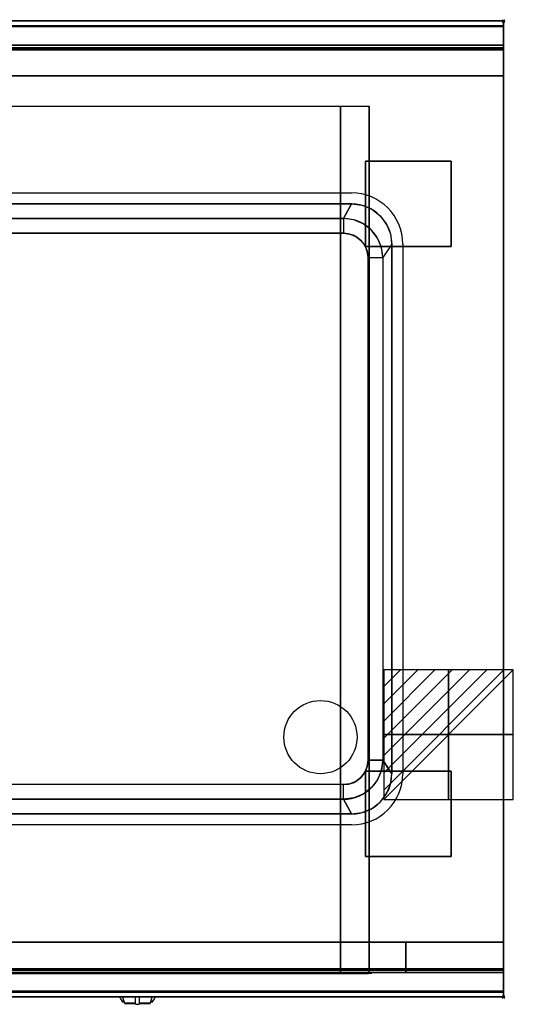
# Model space of a CAD drawing. Extents: x -1 to 808, y -806 to 1.
# Drawn here: x 404 to 808, y -806 to 1 of the extents above; entities that cross this region are included whole.
import ezdxf

# ---------------------------------------------------------------- set-up
doc = ezdxf.new("R2010")
doc.units = 0
doc.header["$PDMODE"] = 35
doc.linetypes.add('NASCOSTA', pattern=[0.381, 0.254, -0.127])
for name, color, linetype in [('IQ_200_2D', 1, 'Continuous'), ('IQ_200_3D', 1, 'Continuous'), ('IQ_204_2D', 7, 'Continuous'), ('IQ_204_3D', 7, 'Continuous'), ('IQ_BLUE_3D', 5, 'Continuous'), ('IQ_CON_ELECTRICITY_INT', 7, 'Continuous'), ('IQ_INS_3D', 3, 'Continuous')]:
    doc.layers.add(name, color=color, linetype=linetype)

# ---------------------------------------------------------------- blocks, each defined once
blk = doc.blocks.new('*X0')
at = {"color": 0}
for p, q in [((286.774344, 2204.447934), (296.618251, 2214.291842)), ((286.774344, 2205.862148), (295.204037, 2214.291842)), ((286.774344, 2207.276361), (293.789824, 2214.291842)), ((286.774344, 2208.690575), (292.37561, 2214.291842)), ((286.774344, 2210.104788), (290.961397, 2214.291842)), ((286.774344, 2211.519002), (289.547183, 2214.291842)), ((286.774344, 2212.933216), (288.13297, 2214.291842))]:
    blk.add_line(p, q, dxfattribs=at)
blk = doc.blocks.new('ELECTRICITY')
for p, q in [((2.121, 2.121), (-2.121, 2.121)), ((-2.121, 2.121), (-2.121, -2.121)), ((-2.121, -2.121), (2.121, 2.121)), ((2.121, -2.121), (2.121, 2.121)), ((-2.121, -2.121), (2.121, -2.121))]:
    blk.add_line(p, q)
at = {"extrusion": (-1, 0, 0)}
for p, q in [((0, -2.121, 2.121), (0, 2.121, 2.121)), ((0, 2.121, -2.121), (0, -2.121, -2.121)), ((0, 2.121, 2.121), (0, 2.121, -2.121)), ((0, 2.121, -2.121), (0, -2.121, 2.121)), ((0, -2.121, -2.121), (0, -2.121, 2.121))]:
    blk.add_line(p, q, dxfattribs=at)
at = {"extrusion": (0, -1, 0)}
for p, q in [((2.121, 0, 2.121), (-2.121, 0, 2.121)), ((-2.121, 0, -2.121), (2.121, 0, -2.121)), ((-2.121, 0, 2.121), (-2.121, 0, -2.121)), ((-2.121, 0, -2.121), (2.121, 0, 2.121)), ((2.121, 0, -2.121), (2.121, 0, 2.121))]:
    blk.add_line(p, q, dxfattribs=at)
at = {"xscale": 0.4000000000000909, "yscale": 0.4000000000000909, "zscale": 0.4000000000000909}
blk.add_blockref('*X0', (-116.831, -883.595), dxfattribs=at)
at = {"extrusion": (-1, 0, 0), "xscale": 0.3999999999999773, "yscale": 0.3999999999999773, "zscale": 0.3999999999999773}
blk.add_blockref('*X0', (-116.831, -883.595), dxfattribs=at)
at = {"extrusion": (0, -1, 0), "xscale": 0.4000000000000909, "yscale": 0.4000000000000909, "zscale": 0.4000000000000909}
blk.add_blockref('*X0', (-116.831, -883.595), dxfattribs=at)

msp = doc.modelspace()

# ---------------------------------------------------------------- linework, layer by layer
at = {"layer": 'IQ_200_2D'}
for p, q in [((485.2, -800), (486.09, -801.48)), ((486.09, -801.48), (487.17, -803.29)), ((487.17, -803.29), (488.84, -803.29)), ((487.17, -803.29), (487.6, -804)), ((487.6, -804), (489.05, -804)), ((487.85, -800), (488.4, -801.84)), ((488.4, -801.84), (489.29, -804.79)), ((489.29, -804.79), (498.5, -804.79)), ((489.29, -804.79), (489.5, -805.5)), ((489.5, -805.5), (498.5, -805.5)), ((498.5, -802.18), (498.5, -800)), ((498.5, -805.81), (498.5, -802.18)), ((498.5, -806.03), (498.5, -805.81)), ((498.5, -805.81), (501.5, -805.81)), ((498.5, -806.03), (498.5, -806.03)), ((498.5, -806.03), (501.5, -806.03)), ((501.5, -800), (501.5, -802.18)), ((501.5, -802.18), (501.5, -805.81)), ((501.5, -804.79), (510.71, -804.79)), ((501.5, -805.5), (510.5, -805.5)), ((501.5, -805.81), (501.5, -806.03)), ((501.5, -806.03), (501.5, -806.03)), ((510.5, -805.5), (510.71, -804.79)), ((510.71, -804.79), (511.6, -801.84)), ((510.95, -804), (512.4, -804)), ((511.16, -803.29), (512.83, -803.29)), ((511.6, -801.84), (512.15, -800)), ((512.4, -804), (512.83, -803.29)), ((512.83, -803.29), (513.91, -801.48)), ((513.91, -801.48), (514.8, -800))]:
    msp.add_line(p, q, dxfattribs=at)
msp.add_lwpolyline([(800, -800), (0, -800), (0, 0), (800, 0)], close=True, dxfattribs=at)
at = {"layer": 'IQ_200_3D'}
for points, invisible_edges in [([(800, -0.17, 862.85), (800, 0, 864), (0, 0, 864), (0, -0.17, 862.85)], 8), ([(800, 0, 896), (800, -0.13, 897.03), (0, -0.13, 897.03), (0, 0, 896)], 2), ([(800, 0, 896), (800, -0.13, 897.03), (800, -0.17, 862.85), (800, 0, 864)], 2), ([(800, -0.13, 897.03), (800, -0.53, 897.98), (0, -0.53, 897.98), (0, -0.13, 897.03)], 10), ([(800, -0.66, 861.8), (800, -0.17, 862.85), (0, -0.17, 862.85), (0, -0.66, 861.8)], 10), ([(800, -0.53, 897.98), (800, -1.15, 898.81), (0, -1.15, 898.81), (0, -0.53, 897.98)], 10), ([(800, -1.43, 860.94), (800, -0.66, 861.8), (0, -0.66, 861.8), (0, -1.43, 860.94)], 10), ([(800, -1.15, 898.81), (800, -1.97, 899.44), (0, -1.97, 899.44), (0, -1.15, 898.81)], 10), ([(800, -2.42, 860.33), (800, -1.43, 860.94), (0, -1.43, 860.94), (0, -2.42, 860.33)], 10), ([(800, -1.97, 899.44), (800, -2.92, 899.85), (0, -2.92, 899.85), (0, -1.97, 899.44)], 10), ([(800, -3.54, 860.03), (800, -2.42, 860.33), (0, -2.42, 860.33), (0, -3.54, 860.03)], 10), ([(800, -2.92, 899.85), (800, -3.94, 900), (0, -3.94, 900), (0, -2.92, 899.85)], 8), ([(800, -4.69, 860.06), (800, -3.54, 860.03), (0, -3.54, 860.03), (0, -4.69, 860.06)], 2), ([(124.5, -150, 900), (0, -3.94, 900), (800, -3.94, 900), (675.5, -150, 900)], 7), ([(675.5, -150, 900), (684.04, -151.12, 900), (800, -3.94, 900)], 14), ([(684.04, -151.12, 900), (692, -154.42, 900), (800, -3.94, 900)], 14), ([(692, -154.42, 900), (698.83, -159.67, 900), (800, -3.94, 900)], 14), ([(698.83, -159.67, 900), (704.08, -166.5, 900), (800, -3.94, 900)], 14), ([(704.08, -166.5, 900), (707.38, -174.46, 900), (800, -3.94, 900)], 14), ([(707.38, -174.46, 900), (708.5, -183, 900), (800, -3.94, 900)], 14), ([(800, -3.94, 900), (708.5, -183, 900), (708.5, -617, 900), (800, -796, 900)], 13), ([(800, -0.13, 897.03), (800, -0.53, 897.98), (800, -0.66, 861.8), (800, -0.17, 862.85)], 10), ([(800, -0.53, 897.98), (800, -1.15, 898.81), (800, -1.43, 860.94), (800, -0.66, 861.8)], 10), ([(800, -1.15, 898.81), (800, -1.97, 899.44), (800, -2.42, 860.33), (800, -1.43, 860.94)], 10), ([(800, -1.97, 899.44), (800, -2.92, 899.85), (800, -3.54, 860.03), (800, -2.42, 860.33)], 10), ([(800, -2.92, 899.85), (800, -3.94, 900), (800, -4.69, 860.06), (800, -3.54, 860.03)], 10), ([(800, -3.94, 900), (800, -45, 863), (800, -755, 863), (800, -796, 900)], 7), ([(800, -3.94, 900), (800, -4.69, 860.06), (800, -20, 863)], 9), ([(800, -45, 863), (800, -20, 863), (800, -3.94, 900)], 10), ([(0, -20.15, 101.23), (0, -20, 102), (800, -20, 102), (800, -20.15, 101.23)], 8), ([(0, -20, 263), (0, -20.15, 263.77), (800, -20.15, 263.77), (800, -20, 263)], 2), ([(0, -20.15, 266.23), (0, -20, 267), (800, -20, 267), (800, -20.15, 266.23)], 8), ([(0, -20, 648), (0, -20.15, 648.77), (800, -20.15, 648.77), (800, -20, 648)], 2), ([(800, -20.23, 859.15), (800, -20, 858), (0, -20, 858), (0, -20.23, 859.15)], 8), ([(800, -20, 653), (800, -20.23, 651.85), (0, -20.23, 651.85), (0, -20, 653)], 2), ([(0, -20.59, 100.59), (0, -20.15, 101.23), (800, -20.15, 101.23), (800, -20.59, 100.59)], 10), ([(0, -20.15, 263.77), (0, -20.59, 264.41), (800, -20.59, 264.41), (800, -20.15, 263.77)], 10), ([(0, -20.59, 265.59), (0, -20.15, 266.23), (800, -20.15, 266.23), (800, -20.59, 265.59)], 10), ([(0, -20.15, 648.77), (0, -20.59, 649.41), (800, -20.59, 649.41), (800, -20.15, 648.77)], 10), ([(800, -20.88, 860.12), (800, -20.23, 859.15), (0, -20.23, 859.15), (0, -20.88, 860.12)], 10), ([(800, -20.23, 651.85), (800, -20.88, 650.88), (0, -20.88, 650.88), (0, -20.23, 651.85)], 10), ([(0, -21.23, 100.15), (0, -20.59, 100.59), (800, -20.59, 100.59), (800, -21.23, 100.15)], 10), ([(0, -20.59, 264.41), (0, -21.23, 264.85), (800, -21.23, 264.85), (800, -20.59, 264.41)], 10), ([(0, -21.23, 265.15), (0, -20.59, 265.59), (800, -20.59, 265.59), (800, -21.23, 265.15)], 10), ([(0, -20.59, 649.41), (0, -21.23, 649.85), (800, -21.23, 649.85), (800, -20.59, 649.41)], 10), ([(800, -21.85, 860.77), (800, -20.88, 860.12), (0, -20.88, 860.12), (0, -21.85, 860.77)], 10), ([(800, -20.88, 650.88), (800, -21.85, 650.23), (0, -21.85, 650.23), (0, -20.88, 650.88)], 10), ([(0, -22, 100), (0, -21.23, 100.15), (800, -21.23, 100.15), (800, -22, 100)], 2), ([(0, -21.23, 264.85), (0, -22, 265), (800, -22, 265), (800, -21.23, 264.85)], 8), ([(0, -22, 265), (0, -21.23, 265.15), (800, -21.23, 265.15), (800, -22, 265)], 2), ([(0, -21.23, 649.85), (0, -22, 650), (800, -22, 650), (800, -21.23, 649.85)], 8), ([(800, -23, 861), (800, -21.85, 860.77), (0, -21.85, 860.77), (0, -23, 861)], 2), ([(800, -21.85, 650.23), (800, -23, 650), (0, -23, 650), (0, -21.85, 650.23)], 8), ([(800, -20.15, 263.77), (800, -20, 263), (800, -20, 102), (800, -20.15, 101.23)], 8), ([(800, -20.15, 648.77), (800, -20, 648), (800, -20, 267), (800, -20.15, 266.23)], 8), ([(800, -20.23, 859.15), (800, -20, 858), (800, -20, 653), (800, -20.23, 651.85)], 8), ([(800, -20.59, 264.41), (800, -20.15, 263.77), (800, -20.15, 101.23), (800, -20.59, 100.59)], 10), ([(800, -20.59, 649.41), (800, -20.15, 648.77), (800, -20.15, 266.23), (800, -20.59, 265.59)], 10), ([(800, -20.88, 860.12), (800, -20.23, 859.15), (800, -20.23, 651.85), (800, -20.88, 650.88)], 10), ([(800, -21.23, 264.85), (800, -20.59, 264.41), (800, -20.59, 100.59), (800, -21.23, 100.15)], 10), ([(800, -21.23, 649.85), (800, -20.59, 649.41), (800, -20.59, 265.59), (800, -21.23, 265.15)], 10), ([(800, -21.85, 860.77), (800, -20.88, 860.12), (800, -20.88, 650.88), (800, -21.85, 650.23)], 10), ([(800, -22, 265), (800, -21.23, 264.85), (800, -21.23, 100.15), (800, -22, 100)], 10), ([(800, -22, 650), (800, -21.23, 649.85), (800, -21.23, 265.15), (800, -22, 265)], 10), ([(800, -23, 861), (800, -21.85, 860.77), (800, -21.85, 650.23), (800, -23, 650)], 10), ([(800, -45, 265), (800, -45, 100), (800, -22, 100), (800, -22, 265)], 4), ([(800, -45, 650), (800, -45, 265), (800, -22, 265), (800, -22, 650)], 4), ([(800, -45, 861), (800, -45, 650), (800, -23, 650), (800, -23, 861)], 4), ([(800, -45, 863), (800, -45, 100), (800, -755, 100), (800, -755, 863)], 8), ([(672.58, -755, 280.8), (666.5, -755, 280), (666.5, -70, 280), (672.58, -70, 280.8)], 8), ([(678.25, -755, 283.15), (672.58, -755, 280.8), (672.58, -70, 280.8), (678.25, -70, 283.15)], 10), ([(683.12, -755, 286.88), (678.25, -755, 283.15), (678.25, -70, 283.15), (683.12, -70, 286.88)], 10), ([(686.85, -755, 291.75), (683.12, -755, 286.88), (683.12, -70, 286.88), (686.85, -70, 291.75)], 10), ([(689.2, -755, 297.42), (686.85, -755, 291.75), (686.85, -70, 291.75), (689.2, -70, 297.42)], 10), ([(690, -755, 303.5), (689.2, -755, 297.42), (689.2, -70, 297.42), (690, -70, 303.5)], 2), ([(675.5, -150, 900), (684.04, -151.12, 900), (677.28, -163.09, 890), (669, -162, 890)], 2), ([(684.04, -151.12, 900), (692, -154.42, 900), (685, -166.29, 890), (677.28, -163.09, 890)], 10), ([(692, -154.42, 900), (698.83, -159.67, 900), (691.63, -171.37, 890), (685, -166.29, 890)], 10), ([(698.83, -159.67, 900), (704.08, -166.5, 900), (696.71, -178, 890), (691.63, -171.37, 890)], 10), ([(677.28, -163.09, 890), (669, -162, 890), (669, -174, 800), (674.18, -174.68, 800)], 8), ([(685, -166.29, 890), (677.28, -163.09, 890), (674.18, -174.68, 800), (679, -176.68, 800)], 10), ([(691.63, -171.37, 890), (685, -166.29, 890), (679, -176.68, 800), (683.14, -179.86, 800)], 10), ([(704.08, -166.5, 900), (707.38, -174.46, 900), (699.91, -185.72, 890), (696.71, -178, 890)], 10), ([(116.86, -179.86, 800), (121, -176.68, 800), (679, -176.68, 800), (683.14, -179.86, 800)], 10), ([(121, -176.68, 800), (125.82, -174.68, 800), (674.18, -174.68, 800), (679, -176.68, 800)], 10), ([(125.82, -174.68, 800), (131, -174, 800), (669, -174, 800), (674.18, -174.68, 800)], 8), ([(696.71, -178, 890), (691.63, -171.37, 890), (683.14, -179.86, 800), (686.32, -184, 800)], 10), ([(707.38, -174.46, 900), (708.5, -183, 900), (701, -194, 890), (699.91, -185.72, 890)], 8), ([(111.68, -188.82, 800), (113.68, -184, 800), (686.32, -184, 800), (688.32, -188.82, 800)], 10), ([(113.68, -184, 800), (116.86, -179.86, 800), (683.14, -179.86, 800), (686.32, -184, 800)], 10), ([(699.91, -185.72, 890), (696.71, -178, 890), (686.32, -184, 800), (688.32, -188.82, 800)], 10), ([(111, -194, 800), (111.68, -188.82, 800), (688.32, -188.82, 800), (689, -194, 800)], 11), ([(701, -194, 890), (699.91, -185.72, 890), (688.32, -188.82, 800), (689, -194, 800)], 2), ([(111, -194, 800), (689, -194, 800), (689, -606, 800), (111, -606, 800)], 5), ([(111.68, -611.18, 800), (111, -606, 800), (689, -606, 800), (688.32, -611.18, 800)], 10), ([(113.68, -616, 800), (111.68, -611.18, 800), (688.32, -611.18, 800), (686.32, -616, 800)], 10), ([(699.91, -614.28, 890), (696.71, -622, 890), (686.32, -616, 800), (688.32, -611.18, 800)], 10), ([(701, -606, 890), (699.91, -614.28, 890), (688.32, -611.18, 800), (689, -606, 800)], 2), ([(707.38, -625.54, 900), (708.5, -617, 900), (701, -606, 890), (699.91, -614.28, 890)], 8), ([(116.86, -620.14, 800), (113.68, -616, 800), (686.32, -616, 800), (683.14, -620.14, 800)], 10), ([(121, -623.32, 800), (116.86, -620.14, 800), (683.14, -620.14, 800), (679, -623.32, 800)], 10), ([(691.63, -628.63, 890), (685, -633.71, 890), (679, -623.32, 800), (683.14, -620.14, 800)], 10), ([(696.71, -622, 890), (691.63, -628.63, 890), (683.14, -620.14, 800), (686.32, -616, 800)], 10), ([(704.08, -633.5, 900), (707.38, -625.54, 900), (699.91, -614.28, 890), (696.71, -622, 890)], 10), ([(707.38, -625.54, 900), (708.5, -617, 900), (800, -796, 900)], 14), ([(125.82, -625.32, 800), (121, -623.32, 800), (679, -623.32, 800), (674.18, -625.32, 800)], 10), ([(131, -626, 800), (125.82, -625.32, 800), (674.18, -625.32, 800), (669, -626, 800)], 2), ([(677.28, -636.91, 890), (669, -638, 890), (669, -626, 800), (674.18, -625.32, 800)], 8), ([(685, -633.71, 890), (677.28, -636.91, 890), (674.18, -625.32, 800), (679, -623.32, 800)], 10), ([(692, -645.58, 900), (698.83, -640.33, 900), (691.63, -628.63, 890), (685, -633.71, 890)], 10), ([(698.83, -640.33, 900), (704.08, -633.5, 900), (696.71, -622, 890), (691.63, -628.63, 890)], 10), ([(704.08, -633.5, 900), (707.38, -625.54, 900), (800, -796, 900)], 14), ([(675.5, -650, 900), (684.04, -648.88, 900), (677.28, -636.91, 890), (669, -638, 890)], 2), ([(684.04, -648.88, 900), (692, -645.58, 900), (685, -633.71, 890), (677.28, -636.91, 890)], 10), ([(698.83, -640.33, 900), (704.08, -633.5, 900), (800, -796, 900)], 14), ([(684.04, -648.88, 900), (692, -645.58, 900), (800, -796, 900)], 14), ([(692, -645.58, 900), (698.83, -640.33, 900), (800, -796, 900)], 14), ([(124.5, -650, 900), (0, -796, 900), (800, -796, 900), (675.5, -650, 900)], 7), ([(675.5, -650, 900), (684.04, -648.88, 900), (800, -796, 900)], 14), ([(0, -755, 100), (800, -755, 100), (666.5, -755, 280), (133.5, -755, 280)], 10), ([(110, -755, 650), (0, -755, 863), (800, -755, 863), (690, -755, 650)], 5), ([(80, -755, 265), (720, -755, 265), (666.5, -755, 280), (133.5, -755, 280)], 10), ([(666.5, -755, 280), (672.58, -755, 280.8), (800, -755, 100)], 10), ([(672.58, -780, 280.8), (666.5, -780, 280), (666.5, -755, 280), (672.58, -755, 280.8)], 8), ([(666.5, -755, 280), (672.58, -755, 280.8), (720, -755, 265)], 10), ([(672.58, -755, 280.8), (678.25, -755, 283.15), (800, -755, 100)], 10), ([(678.25, -780, 283.15), (672.58, -780, 280.8), (672.58, -755, 280.8), (678.25, -755, 283.15)], 10), ([(672.58, -755, 280.8), (678.25, -755, 283.15), (720, -755, 265)], 10), ([(678.25, -755, 283.15), (683.12, -755, 286.88), (800, -755, 100)], 10), ([(683.12, -780, 286.88), (678.25, -780, 283.15), (678.25, -755, 283.15), (683.12, -755, 286.88)], 10), ([(678.25, -755, 283.15), (683.12, -755, 286.88), (720, -755, 265)], 10), ([(683.12, -755, 286.88), (686.85, -755, 291.75), (800, -755, 100)], 10), ([(686.85, -780, 291.75), (683.12, -780, 286.88), (683.12, -755, 286.88), (686.85, -755, 291.75)], 10), ([(683.12, -755, 286.88), (686.85, -755, 291.75), (720, -755, 265)], 10), ([(686.85, -755, 291.75), (689.2, -755, 297.42), (800, -755, 100)], 10), ([(689.2, -780, 297.42), (686.85, -780, 291.75), (686.85, -755, 291.75), (689.2, -755, 297.42)], 10), ([(686.85, -755, 291.75), (689.2, -755, 297.42), (720, -755, 265)], 10), ([(689.2, -755, 297.42), (690, -755, 303.5), (800, -755, 100)], 10), ([(690, -780, 303.5), (689.2, -780, 297.42), (689.2, -755, 297.42), (690, -755, 303.5)], 2), ([(689.2, -755, 297.42), (690, -755, 303.5), (720, -755, 265)], 10), ([(800, -755, 863), (690, -755, 650), (690, -755, 303.5), (800, -755, 100)], 5), ([(690, -755, 650), (690, -755, 303.5), (690, -780, 303.5), (690, -778, 650)], 4), ([(720, -755, 650), (690, -755, 650), (690, -755, 303.5), (720, -755, 265)], 4), ([(720, -755, 650), (720, -755, 265), (720, -778, 265), (720, -778, 650)], 4), ([(800, -755, 650), (720, -755, 650), (720, -755, 265), (800, -755, 265)], 4), ([(720, -755, 650), (720, -755, 265), (720, -778, 265), (720, -778, 650)], 4), ([(800, -755, 265), (800, -755, 100), (800, -778, 100), (800, -778, 265)], 4), ([(800, -755, 650), (800, -755, 265), (800, -778, 265), (800, -778, 650)], 4), ([(800, -755, 863), (800, -780, 863), (800, -796, 900)], 10), ([(800, -755, 861), (800, -755, 650), (800, -777, 650), (800, -777, 861)], 4), ([(0, -777, 861), (0, -778.15, 860.77), (800, -778.15, 860.77), (800, -777, 861)], 2), ([(0, -778.15, 650.23), (0, -777, 650), (800, -777, 650), (800, -778.15, 650.23)], 8), ([(0, -778, 100), (0, -778.77, 100.15), (800, -778.77, 100.15), (800, -778, 100)], 2), ([(0, -778.77, 264.85), (0, -778, 265), (800, -778, 265), (800, -778.77, 264.85)], 8), ([(0, -778.15, 860.77), (0, -779.12, 860.12), (800, -779.12, 860.12), (800, -778.15, 860.77)], 10), ([(0, -779.12, 650.88), (0, -778.15, 650.23), (800, -778.15, 650.23), (800, -779.12, 650.88)], 10), ([(0, -778.77, 100.15), (0, -779.41, 100.59), (800, -779.41, 100.59), (800, -778.77, 100.15)], 10), ([(0, -779.41, 264.41), (0, -778.77, 264.85), (800, -778.77, 264.85), (800, -779.41, 264.41)], 10), ([(0, -779.12, 860.12), (0, -779.77, 859.15), (800, -779.77, 859.15), (800, -779.12, 860.12)], 10), ([(0, -779.77, 651.85), (0, -779.12, 650.88), (800, -779.12, 650.88), (800, -779.77, 651.85)], 10), ([(0, -779.41, 100.59), (0, -779.85, 101.23), (800, -779.85, 101.23), (800, -779.41, 100.59)], 10), ([(0, -779.85, 263.77), (0, -779.41, 264.41), (800, -779.41, 264.41), (800, -779.85, 263.77)], 10), ([(0, -779.77, 859.15), (0, -780, 858), (800, -780, 858), (800, -779.77, 859.15)], 8), ([(0, -780, 653), (0, -779.77, 651.85), (800, -779.77, 651.85), (800, -780, 653)], 2), ([(0, -779.85, 101.23), (0, -780, 102), (800, -780, 102), (800, -779.85, 101.23)], 8), ([(0, -780, 263), (0, -779.85, 263.77), (800, -779.85, 263.77), (800, -780, 263)], 2), ([(80, -778, 265), (80, -778.77, 265.15), (720, -778.77, 265.15), (720, -778, 265)], 2), ([(80, -778.77, 265.15), (80, -779.41, 265.59), (720, -779.41, 265.59), (720, -778.77, 265.15)], 10), ([(80, -779.41, 265.59), (80, -779.85, 266.23), (720, -779.85, 266.23), (720, -779.41, 265.59)], 10), ([(80, -779.85, 266.23), (80, -780, 267), (720, -780, 267), (720, -779.85, 266.23)], 8), ([(80, -780, 267), (720, -780, 267), (666.5, -780, 280), (133.5, -780, 280)], 10), ([(666.5, -780, 280), (672.58, -780, 280.8), (720, -780, 267)], 10), ([(672.58, -780, 280.8), (678.25, -780, 283.15), (720, -780, 267)], 10), ([(678.25, -780, 283.15), (683.12, -780, 286.88), (720, -780, 267)], 10), ([(683.12, -780, 286.88), (686.85, -780, 291.75), (720, -780, 267)], 10), ([(686.85, -780, 291.75), (689.2, -780, 297.42), (720, -780, 267)], 10), ([(689.2, -780, 297.42), (690, -780, 303.5), (720, -780, 267)], 10), ([(720, -778.77, 649.85), (720, -778, 650), (690, -778, 650), (690, -778.77, 649.85)], 8), ([(690, -778.77, 649.85), (690, -778, 650), (690, -780, 303.5)], 10), ([(720, -779.41, 649.41), (720, -778.77, 649.85), (690, -778.77, 649.85), (690, -779.41, 649.41)], 10), ([(690, -779.41, 649.41), (690, -778.77, 649.85), (690, -780, 303.5)], 10), ([(720, -779.85, 648.77), (720, -779.41, 649.41), (690, -779.41, 649.41), (690, -779.85, 648.77)], 10), ([(690, -779.85, 648.77), (690, -779.41, 649.41), (690, -780, 303.5)], 10), ([(720, -780, 648), (720, -779.85, 648.77), (690, -779.85, 648.77), (690, -780, 648)], 2), ([(690, -780, 648), (690, -779.85, 648.77), (690, -780, 303.5)], 2), ([(720, -780, 648), (690, -780, 648), (690, -780, 303.5), (720, -780, 267)], 4), ([(720, -778, 650), (720, -778.77, 649.85), (720, -778.77, 265.15), (720, -778, 265)], 10), ([(800, -778.77, 649.85), (800, -778, 650), (720, -778, 650), (720, -778.77, 649.85)], 8), ([(800, -778.77, 265.15), (800, -778, 265), (720, -778, 265), (720, -778.77, 265.15)], 8), ([(720, -778, 650), (720, -778.77, 649.85), (720, -778.77, 265.15), (720, -778, 265)], 10), ([(720, -778.77, 649.85), (720, -779.41, 649.41), (720, -779.41, 265.59), (720, -778.77, 265.15)], 10), ([(800, -779.41, 649.41), (800, -778.77, 649.85), (720, -778.77, 649.85), (720, -779.41, 649.41)], 10), ([(800, -779.41, 265.59), (800, -778.77, 265.15), (720, -778.77, 265.15), (720, -779.41, 265.59)], 10), ([(720, -778.77, 649.85), (720, -779.41, 649.41), (720, -779.41, 265.59), (720, -778.77, 265.15)], 10), ([(720, -779.41, 649.41), (720, -779.85, 648.77), (720, -779.85, 266.23), (720, -779.41, 265.59)], 10), ([(800, -779.85, 648.77), (800, -779.41, 649.41), (720, -779.41, 649.41), (720, -779.85, 648.77)], 10), ([(800, -779.85, 266.23), (800, -779.41, 265.59), (720, -779.41, 265.59), (720, -779.85, 266.23)], 10), ([(720, -779.41, 649.41), (720, -779.85, 648.77), (720, -779.85, 266.23), (720, -779.41, 265.59)], 10), ([(720, -779.85, 648.77), (720, -780, 648), (720, -780, 267), (720, -779.85, 266.23)], 8), ([(800, -780, 648), (800, -779.85, 648.77), (720, -779.85, 648.77), (720, -780, 648)], 2), ([(800, -780, 267), (800, -779.85, 266.23), (720, -779.85, 266.23), (720, -780, 267)], 2), ([(720, -779.85, 648.77), (720, -780, 648), (720, -780, 267), (720, -779.85, 266.23)], 8), ([(800, -777, 861), (800, -778.15, 860.77), (800, -778.15, 650.23), (800, -777, 650)], 10), ([(800, -778, 265), (800, -778.77, 264.85), (800, -778.77, 100.15), (800, -778, 100)], 10), ([(800, -778, 650), (800, -778.77, 649.85), (800, -778.77, 265.15), (800, -778, 265)], 10), ([(800, -778.15, 860.77), (800, -779.12, 860.12), (800, -779.12, 650.88), (800, -778.15, 650.23)], 10), ([(800, -778.77, 264.85), (800, -779.41, 264.41), (800, -779.41, 100.59), (800, -778.77, 100.15)], 10), ([(800, -778.77, 649.85), (800, -779.41, 649.41), (800, -779.41, 265.59), (800, -778.77, 265.15)], 10), ([(800, -779.12, 860.12), (800, -779.77, 859.15), (800, -779.77, 651.85), (800, -779.12, 650.88)], 10), ([(800, -779.41, 264.41), (800, -779.85, 263.77), (800, -779.85, 101.23), (800, -779.41, 100.59)], 10), ([(800, -779.41, 649.41), (800, -779.85, 648.77), (800, -779.85, 266.23), (800, -779.41, 265.59)], 10), ([(800, -779.77, 859.15), (800, -780, 858), (800, -780, 653), (800, -779.77, 651.85)], 8), ([(800, -779.85, 263.77), (800, -780, 263), (800, -780, 102), (800, -779.85, 101.23)], 8), ([(800, -779.85, 648.77), (800, -780, 648), (800, -780, 267), (800, -779.85, 266.23)], 8), ([(800, -780, 863), (800, -795.31, 860.06), (800, -796, 900)], 10), ([(800, -796.46, 860.03), (800, -795.31, 860.06), (0, -795.31, 860.06), (0, -796.46, 860.03)], 8), ([(800, -796, 900), (800, -797.04, 899.86), (0, -797.04, 899.86), (0, -796, 900)], 2), ([(800, -797.58, 860.33), (800, -796.46, 860.03), (0, -796.46, 860.03), (0, -797.58, 860.33)], 10), ([(800, -797.04, 899.86), (800, -798, 899.46), (0, -798, 899.46), (0, -797.04, 899.86)], 10), ([(800, -798.57, 860.94), (800, -797.58, 860.33), (0, -797.58, 860.33), (0, -798.57, 860.94)], 10), ([(800, -798, 899.46), (800, -798.83, 898.83), (0, -798.83, 898.83), (0, -798, 899.46)], 10), ([(800, -799.34, 861.8), (800, -798.57, 860.94), (0, -798.57, 860.94), (0, -799.34, 861.8)], 10), ([(800, -798.83, 898.83), (800, -799.46, 898), (0, -799.46, 898), (0, -798.83, 898.83)], 10), ([(800, -796.46, 860.03), (800, -795.31, 860.06), (800, -796, 900), (800, -797.04, 899.86)], 10), ([(800, -797.58, 860.33), (800, -796.46, 860.03), (800, -797.04, 899.86), (800, -798, 899.46)], 10), ([(800, -798.57, 860.94), (800, -797.58, 860.33), (800, -798, 899.46), (800, -798.83, 898.83)], 10), ([(800, -799.34, 861.8), (800, -798.57, 860.94), (800, -798.83, 898.83), (800, -799.46, 898)], 10), ([(800, -799.83, 862.85), (800, -799.34, 861.8), (0, -799.34, 861.8), (0, -799.83, 862.85)], 10), ([(800, -799.46, 898), (800, -799.86, 897.04), (0, -799.86, 897.04), (0, -799.46, 898)], 10), ([(800, -800, 864), (800, -799.83, 862.85), (0, -799.83, 862.85), (0, -800, 864)], 2), ([(800, -799.86, 897.04), (800, -800, 896), (0, -800, 896), (0, -799.86, 897.04)], 8), ([(800, -799.83, 862.85), (800, -799.34, 861.8), (800, -799.46, 898), (800, -799.86, 897.04)], 10), ([(800, -800, 864), (800, -799.83, 862.85), (800, -799.86, 897.04), (800, -800, 896)], 2)]:
    msp.add_3dface(points, dxfattribs=dict(at, invisible_edges=invisible_edges))
for points in [[(800, 0, 864), (800, 0, 896), (0, 0, 896), (0, 0, 864)], [(800, -20, 863), (800, -4.69, 860.06), (0, -4.69, 860.06), (0, -20, 863)], [(0, -20, 102), (0, -20, 263), (800, -20, 263), (800, -20, 102)], [(0, -20, 267), (0, -20, 648), (800, -20, 648), (800, -20, 267)], [(800, -20, 858), (800, -20, 653), (0, -20, 653), (0, -20, 858)], [(800, -45, 863), (800, -20, 863), (0, -20, 863), (0, -45, 863)], [(0, -45, 100), (0, -22, 100), (800, -22, 100), (800, -45, 100)], [(0, -22, 265), (0, -45, 265), (800, -45, 265), (800, -22, 265)], [(0, -45, 265), (0, -22, 265), (800, -22, 265), (800, -45, 265)], [(0, -22, 650), (0, -45, 650), (800, -45, 650), (800, -22, 650)], [(800, -23, 650), (800, -45, 650), (0, -45, 650), (0, -23, 650)], [(800, -45, 861), (800, -23, 861), (0, -23, 861), (0, -45, 861)], [(0, -24, 650), (0, -45, 650), (800, -45, 650), (800, -24, 650)], [(800, -755, 100), (800, -45, 100), (0, -45, 100), (0, -755, 100)], [(0, -45, 100), (800, -45, 100), (800, -45, 863), (0, -45, 863)], [(0, -45, 100), (800, -45, 100), (800, -45, 265), (0, -45, 265)], [(0, -45, 650), (800, -45, 650), (800, -45, 265), (0, -45, 265)], [(800, -45, 650), (800, -45, 861), (0, -45, 861), (0, -45, 650)], [(110, -70, 650), (690, -70, 650), (690, -755, 650), (110, -755, 650)], [(666.5, -755, 280), (133.5, -755, 280), (133.5, -70, 280), (666.5, -70, 280)], [(690, -755, 650), (690, -755, 303.5), (690, -70, 303.5), (690, -70, 650)], [(675.5, -150, 900), (669, -162, 890), (131, -162, 890), (124.5, -150, 900)], [(131, -162, 890), (669, -162, 890), (669, -174, 800), (131, -174, 800)], [(708.5, -183, 900), (701, -194, 890), (701, -606, 890), (708.5, -617, 900)], [(689, -194, 800), (701, -194, 890), (701, -606, 890), (689, -606, 800)], [(131, -638, 890), (669, -638, 890), (669, -626, 800), (131, -626, 800)], [(675.5, -650, 900), (669, -638, 890), (131, -638, 890), (124.5, -650, 900)], [(0, -755, 100), (0, -778, 100), (800, -778, 100), (800, -755, 100)], [(0, -755, 265), (0, -755, 100), (800, -755, 100), (800, -755, 265)], [(0, -778, 265), (0, -755, 265), (800, -755, 265), (800, -778, 265)], [(800, -780, 863), (800, -755, 863), (0, -755, 863), (0, -780, 863)], [(0, -780, 863), (0, -755, 863), (800, -755, 863), (800, -780, 863)], [(0, -777, 650), (0, -755, 650), (800, -755, 650), (800, -777, 650)], [(0, -755, 650), (0, -755, 861), (800, -755, 861), (800, -755, 650)], [(0, -755, 861), (0, -777, 861), (800, -777, 861), (800, -755, 861)], [(80, -778, 265), (80, -755, 265), (720, -755, 265), (720, -778, 265)], [(666.5, -780, 280), (133.5, -780, 280), (133.5, -755, 280), (666.5, -755, 280)], [(720, -778, 650), (720, -755, 650), (690, -755, 650), (690, -778, 650)], [(800, -778, 650), (800, -755, 650), (720, -755, 650), (720, -778, 650)], [(800, -778, 650), (800, -755, 650), (720, -755, 650), (720, -778, 650)], [(800, -778, 265), (800, -755, 265), (720, -755, 265), (720, -778, 265)], [(800, -778, 265), (800, -755, 265), (720, -755, 265), (720, -778, 265)], [(0, -780, 102), (0, -780, 263), (800, -780, 263), (800, -780, 102)], [(800, -795.31, 860.06), (800, -780, 863), (0, -780, 863), (0, -795.31, 860.06)], [(0, -780, 858), (0, -780, 653), (800, -780, 653), (800, -780, 858)], [(800, -780, 648), (720, -780, 648), (720, -780, 267), (800, -780, 267)], [(800, -800, 896), (800, -800, 864), (0, -800, 864), (0, -800, 896)]]:
    msp.add_3dface(points, dxfattribs=at)
at = {"layer": 'IQ_204_2D'}
for p, q in [((124.5, -141), (675.5, -141)), ((124.5, -150), (675.5, -150)), ((131, -162), (669, -162)), ((131, -174), (669, -174)), ((708.5, -183), (708.5, -617)), ((717.5, -183), (717.5, -617)), ((689, -194), (689, -606)), ((701, -194), (701, -606)), ((669, -626), (131, -626)), ((669, -638), (131, -638)), ((675.5, -650), (124.5, -650)), ((675.5, -659), (124.5, -659))]:
    msp.add_line(p, q, dxfattribs=at)
at = {"layer": 'IQ_204_2D', "linetype": 'NASCOSTA', "ltscale": 100}
msp.add_lwpolyline([(800, 0), (0, 0), (0, -800), (800, -800)], close=True, dxfattribs=at)
at = {"layer": 'IQ_204_2D'}
msp.add_circle((650, -587), 30, dxfattribs=at)
for centre, radius, start, end in [((675.5, -183), 42, 0, 90), ((675.5, -183), 33, 0, 90), ((669, -194), 32, 0, 90), ((669, -194), 20, 0, 90), ((669, -606), 32, 270, 0), ((669, -606), 20, 270, 0), ((675.5, -617), 33, 270, 0), ((675.5, -617), 42, 270, 0)]:
    msp.add_arc(centre, radius, start, end, dxfattribs=at)
at = {"layer": 'IQ_204_3D'}
msp.add_3dface([(455.99, -780.8, 833.45), (529.99, -780.8, 833.45), (529.99, -780.8, 809.45), (455.99, -780.8, 809.45)], dxfattribs=at)
at = {"layer": 'IQ_BLUE_3D'}
for points in [[(110.5, -780.8, 711), (689.5, -780.8, 711), (689.5, -780.8, 806), (110.5, -780.8, 806)], [(458.7, -780.8, 835.45), (454.92, -780.8, 835.45), (454.21, -780.8, 834.45), (457.99, -780.8, 834.45)], [(456.07, -780.8, 837.05), (543.93, -780.8, 837.05), (544.51, -780.8, 836.25), (455.49, -780.8, 836.25)], [(457.11, -780.8, 838.5), (542.89, -780.8, 838.5), (543.21, -780.8, 838.05), (456.79, -780.8, 838.05)], [(541.3, -780.8, 835.45), (545.08, -780.8, 835.45), (545.79, -780.8, 834.45), (542.01, -780.8, 834.45)]]:
    msp.add_3dface(points, dxfattribs=at)
at = {"layer": 'IQ_INS_3D'}
for p in [(800, 0), (800, -800)]:
    msp.add_point(p, dxfattribs=at)

# ---------------------------------------------------------------- block references
at = {"layer": 'IQ_CON_ELECTRICITY_INT', "xscale": 25, "yscale": 25, "zscale": 25}
msp.add_blockref('ELECTRICITY', (755, -585), dxfattribs=at)

# ---------------------------------------------------------------- meshes
at = {"layer": 'IQ_200_3D'}
mesh = msp.add_polyface(dxfattribs=at)
corners = [(687, -185, 97.5), (757, -185, 97.5), (757, -115, 97.5), (687, -115, 97.5), (687, -185, 100), (757, -185, 100), (757, -115, 100), (687, -115, 100)]
mesh.append_faces([[corners[k] for k in face] for face in [(0, 3, 2, 1), (4, 5, 6, 7), (0, 1, 5, 4), (3, 7, 6, 2), (0, 4, 7, 3), (1, 2, 6, 5)]])
mesh = msp.add_polyface(dxfattribs=at)
corners = [(687, -685, 97.5), (757, -685, 97.5), (757, -615, 97.5), (687, -615, 97.5), (687, -685, 100), (757, -685, 100), (757, -615, 100), (687, -615, 100)]
mesh.append_faces([[corners[k] for k in face] for face in [(0, 3, 2, 1), (4, 5, 6, 7), (0, 1, 5, 4), (3, 7, 6, 2), (0, 4, 7, 3), (1, 2, 6, 5)]])
at = {"layer": 'IQ_204_3D'}
mesh = msp.add_polyface(dxfattribs=at)
corners = [(108, -780.5, 708.5), (692, -780.5, 708.5), (692, -780, 708.5), (108, -780, 708.5), (108, -780.5, 850.5), (692, -780.5, 850.5), (692, -780, 850.5), (108, -780, 850.5)]
mesh.append_faces([[corners[k] for k in face] for face in [(0, 3, 2, 1), (4, 5, 6, 7), (0, 1, 5, 4), (3, 7, 6, 2), (0, 4, 7, 3), (1, 2, 6, 5)]])

doc.saveas('drawing.dxf')
